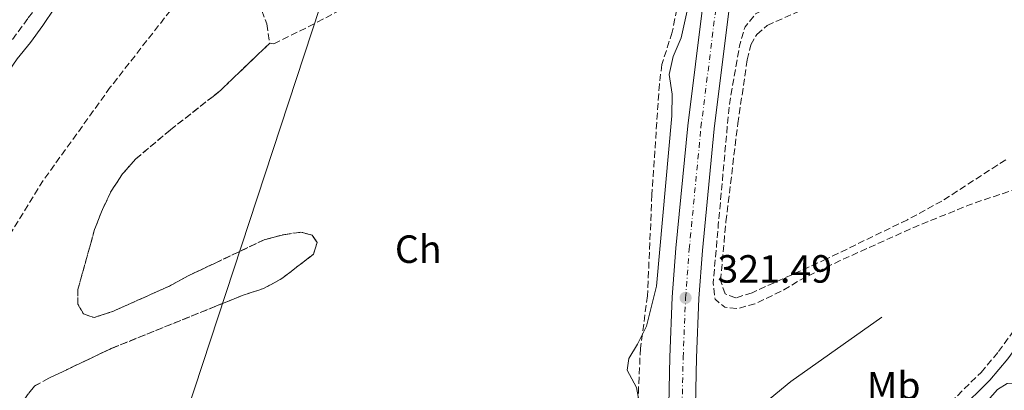
# Model space of a CAD drawing. Units: metres. Extents: x 618350 to 621836, y 4690108 to 4692480.
# Drawn here: x 619679 to 619929, y 4691193 to 4691287 of the extents above; entities that cross this region are included whole.
import ezdxf
from ezdxf.enums import TextEntityAlignment as Align

# ---------------------------------------------------------------- set-up
doc = ezdxf.new("R2010")
doc.units = ezdxf.units.M
doc.header["$MEASUREMENT"] = 0
doc.linetypes.add('DGN Style 3', pattern=[2.435890702152634, 1.739921930109024, -0.6959687720436097])
doc.linetypes.add('DGN Style 4', pattern=[2.7856150101045474, 1.391937544087219, -0.6959687720436097, 0.001739921930109024, -0.6959687720436097])
for name, color, linetype, lineweight in [('Acequia sin especificar', 4, 'Continuous', 0), ('Camino', 7, 'DGN Style 3', 0), ('Carretera', 9, 'Continuous', 0), ('Cauce permanente', 151, 'Continuous', 13), ('Cauce permanente (área)', 142, 'Continuous', 13), ('Cota de punto acotado terreno', 7, 'Continuous', 0), ('Curva de nivel de depresión intermedia', 30, 'DGN Style 3', 0), ('Curva de nivel intermedia', 30, 'Continuous', 0), ('Eje cauce permanente (área)', 70, 'DGN Style 4', 0), ('Eje de carretera', 7, 'DGN Style 4', 0), ('Etiqueta de uso rústico', 92, 'Continuous', 0), ('Etiqueta de zona arbolada', 92, 'Continuous', 0), ('Linea de separación interior de zonas arboladas', 92, 'DGN Style 3', 0), ('Línea blanca (vial)', 7, 'Continuous', 13), ('Línea de cambio de uso (parcela vista)', 92, 'Continuous', 0), ('Línea telefónica', 7, 'Continuous', 0), ('Margen derecho', 7, 'Continuous', 0), ('Punto acotado terreno (símbolo)', 7, 'Continuous', 0), ('Senda', 7, 'DGN Style 3', 0), ('Texto de Cauce (área) grande (ARGA)', 142, 'Continuous', 0), ('Zona arbolada', 92, 'DGN Style 3', 0)]:
    doc.layers.add(name, color=color, linetype=linetype, lineweight=lineweight)
doc.styles.add('Style-Arial', font='arial.ttf')

# ---------------------------------------------------------------- blocks, each defined once
blk = doc.blocks.new('5PATER')
at = {"layer": 'Punto acotado terreno (símbolo)', "linetype": 'Continuous', "lineweight": 0}
h = blk.add_hatch(color=51, dxfattribs=at)
edge = h.paths.add_edge_path()
edge.add_ellipse((0, 0), major_axis=(-0.1095731443231308, -0.1110710700762829), ratio=0.9994222409660317, start_angle=0, end_angle=360)

msp = doc.modelspace()

# ---------------------------------------------------------------- linework, layer by layer
at = {"layer": 'Acequia sin especificar', "color": 4, "linetype": 'Continuous', "lineweight": 0, "elevation": 320.3399999999965, "flags": 128}
msp.add_lwpolyline([(619853.0300000003, 4691176.630000001), (619875.0899999999, 4691194.810000001), (619898.2699999996, 4691211.189999999)], dxfattribs=at)
at = {"layer": 'Camino', "color": 7, "linetype": 'DGN Style 3', "lineweight": 0}
msp.add_polyline3d([(619915.7199999987, 4691189.480000002, 320.9700000000013), (619923.4699999981, 4691197.140000002, 320.9700000000013), (619927.9299999995, 4691202.430000001, 320.9700000000013), (619933.229999999, 4691209.730000001, 320.8600000000005)], dxfattribs=at)
at = {"layer": 'Carretera', "color": 9, "linetype": 'Continuous', "lineweight": 0}
for points in [[(619843.6599999992, 4691168.530000002, 321.7899999999936), (619844.3200000008, 4691200.999999999, 321.6900000000023), (619844.949999999, 4691216.280000002, 321.4900000000052), (619845.870000002, 4691228.730000001, 321.5200000000041), (619848.8799999983, 4691259.840000001, 321.4900000000052), (619852.8000000011, 4691291.239999998, 321.6900000000023)], [(619859.4300000007, 4691289.710000002, 321.8300000000018), (619855.6099999985, 4691259.09, 321.4900000000052), (619852.62, 4691228.149999998, 321.5200000000041), (619851.7100000003, 4691215.890000001, 321.4900000000052), (619851.089999999, 4691200.789999999, 321.6900000000023), (619850.4400000006, 4691168.489999998, 321.7899999999936)]]:
    msp.add_polyline3d(points, dxfattribs=at)
at = {"layer": 'Cauce permanente', "color": 151, "linetype": 'Continuous', "lineweight": 13}
msp.add_polyline3d([(619687.79, 4691289.82, 316.3000000000029), (619684.8600000005, 4691285.350000001, 316.2899999999936), (619681.7300000006, 4691281.02, 316.2799999999988), (619678.3200000003, 4691276.9, 316.2700000000041)], dxfattribs=at)
at = {"layer": 'Cauce permanente (área)', "color": 142, "linetype": 'Continuous', "lineweight": 13, "extrusion": (-0.001221166761662322, -0.00182993438039783, 0.9999975800430239), "elevation": -9025.229558657264, "flags": 128}
msp.add_lwpolyline([(619514.1037186683, 4691142.278949096), (619516.8237288526, 4691146.878953614), (619520.0237508892, 4691151.548975244), (619522.953760917, 4691155.73897998), (619526.0237708387, 4691160.208983934), (619529.563780411, 4691164.468987192), (619532.9037901332, 4691168.25899168), (619536.7337994882, 4691171.838995427), (619540.4838089038, 4691175.278999586), (619544.1038306281, 4691178.859022101), (619548.1338398353, 4691181.81902644), (619552.5738487367, 4691184.239030765), (619558.1138568176, 4691186.449032984), (619562.28386592, 4691189.279037226), (619566.1738752308, 4691192.929040723), (619569.7938847435, 4691196.569044838), (619573.4038942638, 4691200.079049192), (619576.9539038284, 4691203.869053212), (619580.2239136013, 4691207.78905764), (619583.293935736, 4691211.769080716), (619586.433945606, 4691216.239084514), (619589.1539557903, 4691220.70908925), (619591.9439659207, 4691225.039094065), (619594.8039760003, 4691229.56909839), (619597.8639859309, 4691233.629103051), (619601.2739955992, 4691237.749106834), (619604.4140176818, 4691242.009129283), (619607.4740276115, 4691246.549133143), (619610.4040376393, 4691250.809137763), (619612.9240479715, 4691255.209143062), (619615.914057954, 4691259.739147096), (619618.8440679807, 4691263.999151715), (619621.2240784176, 4691268.469157212), (619623.6040888547, 4691272.999162608), (619626.8740986286, 4691277.32916635), (619630.0841206585, 4691281.51918876), (619633.1441305882, 4691285.579193424), (619636.144140563, 4691289.699198119), (619639.0741505906, 4691294.369202052), (619641.794160774, 4691299.039206455), (619644.5841709053, 4691303.649210801), (619647.3741810367, 4691308.109215397), (619650.0942034317, 4691312.849237982), (619652.9542135113, 4691317.38924229), (619655.3342239483, 4691321.989247568), (619657.8442342882, 4691326.799252206), (619660.3642446215, 4691331.669256719), (619662.2642554158, 4691336.409262836), (619664.154266219, 4691341.549268306), (619665.5042774236, 4691346.629275082), (619666.9243007882, 4691351.909299667), (619668.2743119928, 4691357.059306328), (619669.4843233024, 4691362.269313199), (619670.6943346116, 4691367.619319837), (619671.9043459222, 4691372.629327043), (619673.6043568655, 4691377.639333157), (619675.0843679741, 4691382.439340111), (619676.914391033, 4691387.309364467), (619678.9544017237, 4691392.259369919), (619681.4644120637, 4691397.409373987), (619684.054422344, 4691402.20937846), (619686.7044325802, 4691407.019382785), (619689.21444292, 4691411.759387539), (619691.5244656208, 4691416.629410821), (619693.2844765207, 4691421.849416448), (619694.9844874642, 4691426.929422444), (619696.4644985726, 4691431.929429064), (619697.8145097775, 4691437.009435841), (619699.4345207814, 4691442.22944178), (619700.7245320312, 4691447.229448825), (619702.2745552986, 4691452.379473336), (619703.5545665562, 4691457.51948017), (619704.9745777091, 4691462.739486556), (619706.7345886083, 4691467.819492417), (619708.9745991499, 4691472.759497439), (619711.2846096398, 4691477.359502873), (619713.2546203823, 4691481.959509069), (619714.2546318484, 4691484.139521484)], dxfattribs=at)
at = {"layer": 'Cauce permanente (área)', "color": 142, "linetype": 'Continuous', "lineweight": 13, "extrusion": (-0.0008562386363862681, -0.001653110994676049, 0.9999982670382168), "elevation": -7969.525007664239, "flags": 128}
msp.add_lwpolyline([(619550.5033668925, 4691105.965368069), (619553.4233743843, 4691110.495374276), (619556.3533818723, 4691115.445379897), (619558.8033895368, 4691120.2453864), (619561.4533971281, 4691124.925392786), (619563.9034047927, 4691129.315399852), (619566.6234123576, 4691133.855406328), (619569.7534197727, 4691138.315412336), (619572.9534271621, 4691142.78541823), (619576.0234345994, 4691147.045424595), (619579.433441911, 4691151.445430287), (619582.7734492499, 4691155.70543627), (619585.9034566649, 4691159.695442919), (619589.383463951, 4691163.68544907), (619593.0034711866, 4691167.745454932), (619596.8234783489, 4691171.115461451), (619605.4134923246, 4691180.265469851), (619609.3734994354, 4691184.255475325), (619613.0535066486, 4691188.455480909), (619616.8735138109, 4691192.715486213), (619620.223521145, 4691196.56549274), (619623.8335283843, 4691200.835498327), (619627.1735357223, 4691205.025504405), (619630.5135430602, 4691208.945510854), (619634.4735501709, 4691212.865516423), (619638.2235573586, 4691216.855522193), (619641.843564594, 4691220.645528422), (619645.5935717819, 4691224.425534479), (619648.6635792191, 4691228.415541214), (619651.7235866595, 4691232.465547881), (619654.9935940236, 4691236.865553771), (619658.2636013869, 4691241.475559373), (619661.3336088242, 4691245.805565644), (619664.2636077498, 4691250.065555675), (619667.3936151647, 4691254.25556205), (619678.3636453938, 4691270.135590949), (619681.7736527063, 4691274.255597023), (619684.9036601213, 4691278.585603208), (619687.8336676093, 4691283.055609484), (619690.6236751489, 4691287.455616055), (619693.2036827656, 4691292.18562247), (619695.6536904302, 4691296.995628961), (619697.9636981452, 4691301.935635473), (619700.4137058099, 4691306.605642154), (619702.9237134518, 4691311.695648178), (619707.6137202955, 4691319.235647769), (619710.3437278566, 4691323.635654423), (619712.9237354734, 4691328.165661112), (619716.1937428375, 4691332.295667374), (619719.2637502739, 4691336.415673928), (619721.4337580408, 4691341.015681102), (619723.2637659323, 4691345.955688294), (619725.9137735238, 4691350.695694597), (619726.6937732381, 4691351.625692222), (619729.2637808577, 4691354.685700933), (619732.323788299, 4691358.675707682), (619735.5937956622, 4691363.065713586), (619738.183803275, 4691367.395720535), (619740.8338108663, 4691372.065726934), (619743.4938184539, 4691376.395733784), (619746.2838259935, 4691380.865740258), (619748.523833735, 4691385.735746964), (619750.5538415527, 4691390.605753967), (619752.043849569, 4691395.89576116), (619753.1838577132, 4691401.245768769), (619753.7138660816, 4691406.315777622), (619754.1038659384, 4691411.66576976), (619754.8338742334, 4691416.945778044), (619756.8738820482, 4691421.545785401), (619760.3338979046, 4691428.475804097), (619762.9839054958, 4691433.145810495), (619765.6439130825, 4691437.95581669), (619767.5339209526, 4691442.9658237), (619769.0939289427, 4691448.185830889), (619770.3039370616, 4691453.465838495), (619770.633945503, 4691457.735848723)], dxfattribs=at)
at = {"layer": 'Curva de nivel de depresión intermedia', "color": 30, "linetype": 'DGN Style 3', "lineweight": 0, "elevation": 319.9999999999999, "flags": 128}
msp.add_lwpolyline([(620154.5800000012, 4691393.599999999), (620159.6300000006, 4691394.58), (620164.6399999997, 4691395.960000002), (620168.9400000002, 4691395.349999999), (620171.22, 4691393.710000001), (620174.7200000003, 4691390.140000002), (620177.140000001, 4691385.579999999), (620180.600000001, 4691375.409999999), (620180.0600000002, 4691371.289999999), (620173.9400000002, 4691367.38), (620146.3300000012, 4691352.850000001), (620136.9300000002, 4691348.73), (620121.9000000008, 4691343.509999999), (620107.4200000013, 4691337.909999999), (620093.4100000011, 4691331.249999999), (620079.7100000017, 4691323.31), (620074.9599999997, 4691320.869999998), (620060.8700000013, 4691314.99), (620050.7900000007, 4691311.939999999), (620046.1000000013, 4691310.109999998), (620022.2600000009, 4691298.38), (619988.6300000004, 4691283.9), (619975.74, 4691274.619999998), (619972.0800000011, 4691271.210000002), (619968.6400000011, 4691267.430000001), (619958.4100000006, 4691254.600000001), (619954.5400000016, 4691251.439999999), (619950.1800000007, 4691248.71), (619945.1500000015, 4691246.96), (619935.1600000003, 4691244.689999999), (619920.5500000011, 4691239.789999999), (619906.4000000001, 4691234.009999999), (619887.6500000015, 4691225.58), (619878.2000000011, 4691221.019999999), (619873.2800000015, 4691218.109999998), (619865.9400000012, 4691214.529999999), (619861.5800000003, 4691213.390000001), (619858.2900000003, 4691213.710000002), (619855.8200000003, 4691215.73), (619855.3399999997, 4691219.789999999), (619856.6500000019, 4691234.559999999), (619859.4300000002, 4691265.109999999), (619862.0499999998, 4691280.230000001), (619863.4400000002, 4691285.029999999), (619866.1300000012, 4691288.310000001), (619875.2999999999, 4691293.239999999), (619876.3400000016, 4691295.309999999), (619874.2300000016, 4691296.33), (619871.7999999997, 4691296.560000001), (619867.0499999998, 4691298.159999999), (619865.0200000004, 4691300.759999999), (619864.6200000002, 4691304.179999998), (619867.2700000012, 4691324.409999999), (619870.4000000004, 4691345.399999999), (619871.1700000016, 4691348.399999999), (619873.02, 4691350.449999998), (619906.9600000012, 4691368.619999998), (619915.930000001, 4691373.04), (619941.2500000012, 4691383.409999998), (619964.7300000017, 4691394.180000001), (619970.7800000003, 4691397.159999999), (619979.5199999998, 4691402.550000001), (619984.0800000017, 4691404.609999999), (619987.4400000012, 4691404.220000001), (619991.8500000011, 4691398.060000001), (619996.7400000017, 4691388.689999999), (619999.4199999995, 4691384.300000001), (620005.2800000003, 4691375.720000001), (620008.3600000002, 4691371.770000001), (620010.8600000015, 4691367.559999999), (620011.3900000011, 4691364.460000001), (620010.0099999999, 4691362.82), (619991.0300000008, 4691353.16), (619990.5000000012, 4691352.390000002), (619990.6500000008, 4691351.510000001), (619991.4199999998, 4691350.63), (619993.4300000014, 4691350.9), (620010.7400000007, 4691358.52), (620022.1800000004, 4691364.189999999), (620029.1600000008, 4691366.77), (620033.3899999998, 4691367.7), (620042.7400000017, 4691371.59), (620088.0199999998, 4691393.239999999), (620101.7100000003, 4691400.249999999), (620125.7300000018, 4691410.929999998), (620135.4000000012, 4691414.34), (620138.8400000011, 4691413.579999999), (620140.5199999998, 4691411.409999999), (620147.7999999998, 4691397.570000002), (620151.3499999992, 4691394.050000001), (620154.5800000012, 4691393.599999999)], dxfattribs=at)
at = {"layer": 'Curva de nivel intermedia', "color": 30, "linetype": 'Continuous', "lineweight": 0, "elevation": 320, "flags": 128}
msp.add_lwpolyline([(619836.7400000008, 4691188.310000001), (619835.8400000001, 4691193.26), (619833.4700000007, 4691197.699999998), (619833.8600000018, 4691200.689999999), (619836.1300000006, 4691204.319999999), (619838.4200000018, 4691208.880000002), (619840.9500000018, 4691219.09), (619844.8700000001, 4691262.430000001), (619844.8900000004, 4691267.92), (619844.1200000015, 4691272.939999999), (619845.1699999997, 4691277.52), (619847.1800000013, 4691282.269999999), (619849.3700000017, 4691292.279999998)], dxfattribs=at)
at = {"layer": 'Eje cauce permanente (área)', "color": 70, "linetype": 'DGN Style 4', "lineweight": 0, "extrusion": (-0.001097663296373342, -0.001697919177736002, 0.9999979561007882), "elevation": -8329.357319787547, "flags": 128}
msp.add_lwpolyline([(619469.6132003624, 4691004.959343933), (619472.0232098873, 4691009.729349543), (619474.0232196592, 4691014.499355922), (619475.9532294738, 4691019.549362023), (619478.0932391608, 4691024.459367936), (619479.1432495047, 4691026.7893796), (619481.5932590057, 4691031.41938534), (619484.213268404, 4691036.199390545), (619486.5232779887, 4691040.939396386), (619488.7932875983, 4691045.839402072), (619489.3332872731, 4691048.349397447), (619491.1033081595, 4691052.909421532), (619491.5333079002, 4691055.419417114), (619492.0033076177, 4691057.879412692), (619492.6733181906, 4691060.319424904), (619493.9733174073, 4691062.589419211), (619497.6533371432, 4691065.919441511), (619500.3533464936, 4691067.989450472), (619502.6433451141, 4691068.759445095), (619504.3533550606, 4691070.269456711), (619505.7533542175, 4691072.369451075), (619507.1433643564, 4691074.869461859), (619508.0933637843, 4691077.479456326), (619508.9733742307, 4691080.019468004), (619512.5433830569, 4691086.919468384), (619513.7633932984, 4691089.389479528), (619516.1434028411, 4691094.169485183), (619519.7134116673, 4691101.47948497), (619520.9334219089, 4691103.709496461), (619523.4134313917, 4691108.449501986), (619525.9634408321, 4691112.779507971), (619527.1534401147, 4691115.209502251), (619529.7434605075, 4691119.87952465), (619532.4634698462, 4691124.349530117), (619536.4434784247, 4691131.599529228), (619539.1234877876, 4691136.229534538), (619541.9534970593, 4691140.769539698), (619544.7735063364, 4691145.129545137), (619546.3135163854, 4691147.359556031), (619549.6535253497, 4691151.729560485), (619552.9235343569, 4691155.849565433), (619556.3635432606, 4691159.76957035), (619558.2435531046, 4691161.499581332), (619561.7535619674, 4691165.47958603), (619565.4435707206, 4691169.099590916), (619569.233579414, 4691172.299596218), (619573.7435876734, 4691175.399600323), (619575.8235864205, 4691176.809594413), (619579.573595138, 4691180.669598841), (619583.2936038743, 4691184.179603828), (619589.4036221461, 4691190.509617274), (619591.1736320569, 4691192.399628229), (619594.7936408528, 4691196.349632769), (619598.1636497994, 4691200.449637556), (619601.6436586791, 4691204.809641764), (619604.6736678306, 4691208.9696471), (619607.8736768797, 4691213.269651918), (619610.9736859885, 4691217.629656835), (619614.1836950313, 4691221.619662079), (619615.883704984, 4691223.679672921), (619619.4337138218, 4691227.769677388), (619622.8437227443, 4691232.039681857), (619626.1137317504, 4691236.059686946), (619629.2437408414, 4691240.149692195), (619632.3137499689, 4691244.16969766), (619635.4437590598, 4691248.639702361), (619638.5437681695, 4691253.069707177), (619640.0837672418, 4691255.229701193), (619642.7337766214, 4691259.599706937), (619643.9237868815, 4691261.859718438), (619645.5537858994, 4691264.029712273), (619648.723805943, 4691268.219734283), (619650.2638050152, 4691270.249728488), (619657.243822763, 4691280.249735023), (619658.7038328612, 4691282.589745907), (619660.0638320411, 4691284.919740015), (619663.1638411508, 4691289.289744915), (619667.5938604351, 4691295.919761062), (619668.983870574, 4691298.109772293), (619671.6438799482, 4691302.849777482), (619674.2938893288, 4691307.51978279), (619676.6338988957, 4691312.299788519), (619679.1239083726, 4691317.029794038), (619681.6339178368, 4691322.009799162), (619682.5839282414, 4691324.379810954), (619685.873937236, 4691330.729812647), (619687.9139469836, 4691335.459819007), (619689.9139567554, 4691340.369825182), (619690.5939563456, 4691342.939820209), (619691.1939669604, 4691345.549832307), (619693.4339765877, 4691350.28983828), (619694.97397566, 4691352.349832441), (619696.0539859862, 4691354.64984409), (619698.2939956136, 4691359.489849918), (619699.964005584, 4691361.479860916), (619702.1040152712, 4691365.97986742), (619702.9540147597, 4691368.489862218), (619703.6940252898, 4691370.889874358), (619704.6140247355, 4691373.319869141), (619705.6340350983, 4691375.799880645), (619708.5240443334, 4691380.569885361)], dxfattribs=at)
at = {"layer": 'Eje de carretera', "color": 7, "linetype": 'DGN Style 4', "lineweight": 0}
msp.add_polyline3d([(619847.0499999995, 4691168.510000002, 321.7899999999935), (619847.7000000001, 4691200.899999999, 321.6900000000024), (619848.329999998, 4691216.09, 321.4900000000052), (619849.2499999988, 4691228.440000001, 321.5200000000041), (619852.2399999973, 4691259.460000001, 321.4900000000052), (619856.16, 4691290.789999999, 321.6900000000024), (619860.9099999998, 4691325.289999999, 321.7200000000011), (619863.9400000006, 4691346.470000001, 321.3899999999995), (619865.0699999996, 4691356.969999999, 321.5899999999966), (619865.2600000016, 4691365.170000002, 321.6600000000035), (619864.9100000008, 4691372.56, 321.6900000000024), (619863.9400000006, 4691379.810000001, 321.679999999993), (619862.0399999986, 4691388.440000002, 321.6900000000024), (619859.6, 4691396.080000003, 321.7100000000065), (619855.510000002, 4691405.969999999, 321.729999999996), (619852.1499999979, 4691412.5, 321.6900000000024), (619848.8099999985, 4691417.969999999, 321.7100000000065), (619844.3999999985, 4691423.649999999, 321.7100000000065), (619838.7699999983, 4691429.460000004, 321.729999999996), (619831.6600000003, 4691435.870000001, 321.8099999999979), (619825.5399999982, 4691439.99, 321.7599999999949), (619818.1099999984, 4691444.370000001, 321.8300000000019), (619816.6299999986, 4691445.090000001, 321.9100000000034)], dxfattribs=at)
at = {"layer": 'Linea de separación interior de zonas arboladas', "color": 92, "linetype": 'DGN Style 3', "lineweight": 0}
msp.add_polyline3d([(619679.8200000003, 4691189.880000001, 324.9400000000023), (619682.6799999997, 4691193.66, 325), (619686.3700000001, 4691195.66, 325), (619702.2400000002, 4691203.199999999, 325.4799999999959), (619728.9800000006, 4691214.02, 325.6999999999971), (619735.7599999999, 4691216.77, 325.7599999999948), (619740.9600000001, 4691218.439999999, 325.8300000000018), (619745.6100000005, 4691220.99, 325.8300000000018), (619753.6699999999, 4691227.189999999, 325.8899999999995), (619754.6200000001, 4691230.210000001, 326.1699999999983), (619753.3099999996, 4691232.050000001, 326.2400000000052), (619750.4900000002, 4691232.800000001, 326.3099999999977), (619746.04, 4691232.16, 326.3099999999977), (619741.1100000005, 4691230.84, 326.3099999999977), (619728.7999999998, 4691225.01, 326.2200000000012), (619721.8300000001, 4691221.710000001, 326.1699999999983), (619717.04, 4691219.09, 326.1699999999983), (619702.8200000003, 4691212.730000001, 326.0299999999988), (619697.8899999997, 4691211.060000001, 325.8899999999995), (619695.1500000004, 4691212.01, 325.7599999999948), (619693.7599999999, 4691214.470000001, 325.5500000000029), (619693.75, 4691218.24, 325.5500000000029), (619698, 4691233.470000001, 325.3500000000058), (619699.9699999997, 4691238.550000001, 325.2799999999988), (619702.2100000001, 4691243.220000001, 325.2100000000065), (619705.1399999997, 4691247.609999999, 325.2100000000065), (619708.4100000003, 4691251.4, 325.2100000000065), (619717.29, 4691258.83, 325.1399999999995), (619728.1200000001, 4691267.350000001, 324.9700000000012), (619729.9900000002, 4691268.82, 324.9400000000023), (619742.5599999996, 4691280.91, 321.0899999999965)], dxfattribs=at)
at = {"layer": 'Línea blanca (vial)', "color": 7, "linetype": 'Continuous', "lineweight": 13}
for points in [[(619846.3500000021, 4691079.340000002, 322.0200000000042), (619844.109999998, 4691125.9, 321.8600000000005), (619843.6599999988, 4691168.530000002, 321.7899999999935), (619844.3200000003, 4691201, 321.6900000000024), (619844.9499999983, 4691216.280000002, 321.4900000000052), (619845.8700000015, 4691228.730000002, 321.5200000000041), (619848.8799999978, 4691259.840000001, 321.4900000000052), (619852.8000000005, 4691291.239999998, 321.6900000000024), (619857.5599999992, 4691325.760000004, 321.7200000000011), (619861.2399999984, 4691351.470000001, 321.3099999999977), (619861.8700000009, 4691358.739999999, 321.3500000000058), (619861.8999999978, 4691365.109999999, 321.3800000000047), (619861.510000001, 4691371.820000002, 321.3800000000047), (619860.7499999988, 4691378.480000001, 321.3800000000047), (619859.2199999979, 4691386.300000001, 321.3800000000047), (619857.1200000012, 4691393.04, 321.3800000000047), (619855.0699999993, 4691398.760000003, 321.3800000000047), (619852.3299999967, 4691405.020000001, 321.4199999999982), (619849.1399999993, 4691411.030000002, 321.4199999999982), (619845.6599999992, 4691416.620000001, 321.4199999999982), (619841.3599999987, 4691421.920000004, 321.4199999999982), (619835.9899999975, 4691427.510000004, 321.4199999999982), (619830.9200000004, 4691431.920000004, 321.4900000000052), (619828.0899999985, 4691434.090000002, 321.550000000003)], [(619851.379999999, 4691115.640000001, 321.8999999999943), (619850.8799999983, 4691126.100000001, 321.8600000000005), (619850.4400000002, 4691168.489999999, 321.7899999999935), (619851.0899999985, 4691200.79, 321.6900000000024), (619851.7099999997, 4691215.890000001, 321.4900000000052), (619852.6199999995, 4691228.149999999, 321.5200000000041), (619855.609999998, 4691259.09, 321.4900000000052), (619859.4300000002, 4691289.710000002, 321.6900000000024)]]:
    msp.add_polyline3d(points, dxfattribs=at)
at = {"layer": 'Línea de cambio de uso (parcela vista)', "color": 92, "linetype": 'Continuous', "lineweight": 0}
msp.add_polyline3d([(619918.5800000001, 4691182.550000001, 321.3500000000058), (619927.6600000003, 4691192.789999999, 321.4499999999971), (619930.0999999996, 4691194.300000001, 321.4499999999971), (619932.7699999996, 4691194.449999999, 321.4499999999971), (619952.75, 4691189.24, 321.5800000000018), (619970.9000000004, 4691183.24, 321.6499999999942), (619971.8600000005, 4691182.850000001, 321.6900000000023), (619972.8399999999, 4691181.84, 321.6900000000023), (619970.8499999996, 4691174.17, 321.6900000000023), (619969.0599999996, 4691169.560000001, 321.679999999993)], dxfattribs=at)
at = {"layer": 'Línea telefónica', "color": 7, "linetype": 'Continuous', "lineweight": 0, "extrusion": (-0.47724286237882, 0.1507379793347064, 0.8657466788238697), "elevation": 411659.8632180057, "flags": 128}
msp.add_lwpolyline([(-4660280.006109864, -711455.2480017671), (-4659775.87071259, -711462.0214659792), (-4659725.023168523, -711462.1613310219)], dxfattribs=at)
at = {"layer": 'Margen derecho', "color": 7, "linetype": 'Continuous', "lineweight": 0}
msp.add_polyline3d([(619873.1499999975, 4691138.530000002, 321.1900000000023), (619875.4200000007, 4691142.559999999, 321.1699999999983), (619878.0399999979, 4691146.700000001, 321.1399999999994), (619883.9699999979, 4691154.739999998, 321.0099999999948), (619889.86, 4691161.550000002, 320.929999999993), (619895.5100000005, 4691167.270000001, 320.9100000000035), (619917.8099999985, 4691187.330000003, 320.9700000000013), (619925.6899999998, 4691195.11, 320.9700000000013), (619930.2899999976, 4691200.580000003, 320.9700000000013), (619935.7100000002, 4691208.050000002, 320.8600000000005), (619950.9899999977, 4691231.95, 320.6799999999931), (619959.109999998, 4691243.050000001, 320.6900000000024), (619965.5799999966, 4691250.680000002, 320.7700000000041), (619970.0899999995, 4691255.330000003, 320.9700000000013), (619975.7800000003, 4691260.34, 321.2299999999959), (619980.9400000012, 4691264.36, 321.4299999999931), (619986.5000000001, 4691267.940000001, 321.8300000000019), (619992.2100000011, 4691270.970000001, 321.9400000000024), (620033.7399999985, 4691288.290000001, 321.8699999999954), (620056.5300000006, 4691298.399999999, 321.9600000000065), (620081.8099999983, 4691310.289999999, 322.0500000000029), (620126.7600000022, 4691332.300000002, 322.1699999999983), (620149.3900000012, 4691342.920000004, 322.1900000000023), (620151.9999999997, 4691344.270000001, 322.2100000000063)], dxfattribs=at)
at = {"layer": 'Senda', "color": 7, "linetype": 'DGN Style 3', "lineweight": 0}
msp.add_polyline3d([(619828.0899999985, 4691434.090000002, 321.550000000003), (619822.6900000004, 4691423.480000001, 320.4400000000023), (619819.5799999969, 4691416.580000003, 320.0599999999978), (619815.6499999973, 4691400.010000002, 319.7599999999947), (619811.3400000002, 4691393.699999999, 319.6900000000023), (619803.7899999976, 4691388.750000001, 319.6900000000023), (619792.1999999981, 4691383.520000001, 319.6900000000023), (619786.1000000006, 4691381.399999999, 319.6900000000023), (619778.8999999987, 4691378.300000002, 319.7200000000012), (619774.699999999, 4691375.38, 319.7599999999947), (619769.5899999993, 4691369.550000001, 319.8600000000006), (619759.6000000002, 4691355.399999999, 319.8600000000006), (619740.9899999979, 4691324.809999999, 319.7799999999989), (619723.0899999986, 4691297.370000003, 319.6900000000023), (619717.2999999995, 4691289.210000002, 319.5299999999988), (619701.9999999997, 4691269.66, 319.2400000000054), (619684.9400000006, 4691245.960000001, 319.2299999999959), (619675.4300000002, 4691230.570000002, 319.4700000000012), (619662.9100000008, 4691205.56, 319.5700000000071), (619661.1000000003, 4691202.75, 319.5800000000018), (619653.1200000007, 4691193.020000001, 319.6499999999942), (619651.0500000009, 4691189.140000001, 319.6199999999953)], dxfattribs=at)
at = {"layer": 'Zona arbolada', "color": 92, "linetype": 'DGN Style 3', "lineweight": 0}
for points in [[(619850.0099999999, 4691396.83, 326.5599999999977), (619852.6500000004, 4691388.9, 321.0800000000018), (619854.9400000004, 4691378.800000001, 321.0099999999948), (619856.8099999996, 4691367.699999999, 321.1399999999995), (619857.2199999997, 4691362.699999999, 321.1900000000023), (619857.2300000006, 4691357.33, 321.2200000000012), (619856.0199999996, 4691347.41, 321.1699999999983), (619851.9400000004, 4691329.210000001, 321.0099999999948), (619849.6100000005, 4691309.350000001, 320.5099999999948), (619848.0700000003, 4691299.050000001, 320.3500000000058), (619844.9299999997, 4691283.680000001, 320.2599999999948), (619842.2999999998, 4691275.449999999, 320.0500000000029), (619841.6500000004, 4691270.480000001, 319.9900000000052), (619839.7699999996, 4691242.32, 320.1699999999983), (619838.6399999997, 4691216.640000001, 320.3999999999942), (619836.8399999999, 4691203.27, 320.8800000000047), (619835.2100000001, 4691167.970000001, 321.4900000000052)], [(619742.5599999996, 4691280.91, 321.0899999999965), (619743.5999999996, 4691280.720000001, 320.3999999999942), (619752.4900000002, 4691285.119999999, 319.929999999993), (619776.5999999996, 4691297.67, 320.0800000000018), (619786.4000000004, 4691302.76, 320.2599999999948), (619795.7400000002, 4691307.16, 320.8999999999942), (619799.9800000006, 4691309.77, 321.1900000000023), (619802.54, 4691312.210000001, 321.2200000000012), (619798.4900000002, 4691323.220000001, 320.8099999999977), (619797.3300000001, 4691327.880000001, 320.6699999999983), (619796.0800000001, 4691337.810000001, 320.5599999999977), (619794.9000000004, 4691353.300000001, 320.7400000000052), (619793.5599999996, 4691358.100000001, 320.8399999999965), (619791.7999999998, 4691362.810000001, 320.9400000000023), (619790.6600000003, 4691368.15, 321.0299999999988), (619790.7100000001, 4691370.960000001, 321.0800000000018), (619792.9600000001, 4691373.710000001, 321.1499999999942)], [(619929.7599999999, 4691251.220000001, 319.820000000007), (619913.54, 4691240.730000001, 319.8800000000047), (619904.75, 4691235.960000001, 319.8500000000058), (619884.1900000004, 4691225.980000001, 319.7100000000065), (619865.2300000006, 4691217.4, 319.6699999999983), (619861.0800000001, 4691216.060000001, 319.6399999999995), (619858.3899999997, 4691217.08, 319.6699999999983), (619857.2300000006, 4691220.51, 319.6699999999983), (619858.5700000003, 4691235.449999999, 319.6100000000006), (619861.6299999999, 4691260.449999999, 319.5399999999936), (619864, 4691276.619999999, 319.5), (619864.9600000001, 4691280.430000001, 319.5), (619866.4600000001, 4691283.130000001, 319.4700000000012), (619869.0899999999, 4691285.4, 319.429999999993), (619882.8200000003, 4691291.550000001, 319.2299999999959), (619970, 4691334.27, 319.3600000000006)], [(619861.0800000001, 4691216.060000001, 319.6399999999995), (619858.3899999997, 4691217.08, 319.6699999999983), (619857.2300000006, 4691220.51, 319.6699999999983), (619858.5700000003, 4691235.449999999, 319.6100000000006), (619861.6299999999, 4691260.449999999, 319.5399999999936), (619864, 4691276.619999999, 319.5), (619864.9600000001, 4691280.430000001, 319.5), (619866.4600000001, 4691283.130000001, 319.4700000000012), (619869.0899999999, 4691285.4, 319.429999999993), (619882.8200000003, 4691291.550000001, 319.2299999999959), (619970, 4691334.27, 319.3600000000006)], [(619600.4299999997, 4691190.630000001, 325.7400000000052), (619607.4199999999, 4691198.58, 325.7400000000052), (619622.4500000002, 4691213.970000001, 325.7400000000052), (619631.4699999997, 4691221.180000001, 325.7400000000052), (619638.6399999997, 4691228.49, 325.8099999999977), (619681.1100000005, 4691287.289999999, 325.8800000000047), (619694.3700000001, 4691304.5, 326.2200000000012), (619700.4299999997, 4691313.430000001, 326.429999999993), (619703.7599999999, 4691317.15, 326.4900000000052), (619708.1500000004, 4691319.970000001, 326.7700000000041), (619709.79, 4691320.529999999, 326.9100000000035), (619713.1500000004, 4691320.470000001, 327.320000000007), (619717.8200000003, 4691318.720000001, 327.3800000000047), (619722.2100000001, 4691315.58, 327.4499999999971), (619725.5599999996, 4691311.869999999, 327.4499999999971), (619727.4400000004, 4691309.24, 327.4499999999971), (619728.5599999996, 4691307.689999999, 327.4499999999971), (619731.2400000002, 4691302.600000001, 327.4499999999971), (619738.4800000006, 4691293.58, 326.6300000000047), (619740.5099999999, 4691289.16, 325.679999999993), (619741.7999999998, 4691285.779999999, 324.5800000000018), (619742.5599999996, 4691280.91, 321.0899999999965)], [(619848.0700000003, 4691299.050000001, 320.3500000000058), (619844.9299999997, 4691283.680000001, 320.2599999999948), (619842.2999999998, 4691275.449999999, 320.0500000000029), (619841.6500000004, 4691270.480000001, 319.9900000000052), (619839.7699999996, 4691242.32, 320.1699999999983), (619838.6399999997, 4691216.640000001, 320.3999999999942), (619836.8399999999, 4691203.27, 320.8800000000047), (619835.2100000001, 4691167.970000001, 321.4900000000052)], [(619679.8200000003, 4691189.880000001, 324.9400000000023), (619682.6799999997, 4691193.66, 325), (619686.3700000001, 4691195.66, 325), (619702.2400000002, 4691203.199999999, 325.4799999999959), (619728.9800000006, 4691214.02, 325.6999999999971), (619735.7599999999, 4691216.77, 325.7599999999948), (619740.9600000001, 4691218.439999999, 325.8300000000018), (619745.6100000005, 4691220.99, 325.8300000000018), (619753.6699999999, 4691227.189999999, 325.8899999999995), (619754.6200000001, 4691230.210000001, 326.1699999999983), (619753.3099999996, 4691232.050000001, 326.2400000000052), (619750.4900000002, 4691232.800000001, 326.3099999999977), (619746.04, 4691232.16, 326.3099999999977), (619741.1100000005, 4691230.84, 326.3099999999977), (619728.7999999998, 4691225.01, 326.2200000000012), (619721.8300000001, 4691221.710000001, 326.1699999999983), (619717.04, 4691219.09, 326.1699999999983), (619702.8200000003, 4691212.730000001, 326.0299999999988), (619697.8899999997, 4691211.060000001, 325.8899999999995), (619695.1500000004, 4691212.01, 325.7599999999948), (619693.7599999999, 4691214.470000001, 325.5500000000029), (619693.75, 4691218.24, 325.5500000000029), (619698, 4691233.470000001, 325.3500000000058), (619699.9699999997, 4691238.550000001, 325.2799999999988), (619702.2100000001, 4691243.220000001, 325.2100000000065), (619705.1399999997, 4691247.609999999, 325.2100000000065), (619708.4100000003, 4691251.4, 325.2100000000065), (619717.29, 4691258.83, 325.1399999999995), (619728.1200000001, 4691267.350000001, 324.9700000000012), (619729.9900000002, 4691268.82, 324.9400000000023), (619742.5599999996, 4691280.91, 321.0899999999965), (619743.5999999996, 4691280.720000001, 320.3999999999942), (619752.4900000002, 4691285.119999999, 319.929999999993), (619776.5999999996, 4691297.67, 320.0800000000018)], [(619740.5099999999, 4691289.16, 325.679999999993), (619741.7999999998, 4691285.779999999, 324.5800000000018), (619742.5599999996, 4691280.91, 321.0899999999965), (619729.9900000002, 4691268.82, 324.9400000000023), (619728.1200000001, 4691267.350000001, 324.9700000000012), (619717.29, 4691258.83, 325.1399999999995), (619708.4100000003, 4691251.4, 325.2100000000065), (619705.1399999997, 4691247.609999999, 325.2100000000065), (619702.2100000001, 4691243.220000001, 325.2100000000065), (619699.9699999997, 4691238.550000001, 325.2799999999988), (619698, 4691233.470000001, 325.3500000000058), (619693.75, 4691218.24, 325.5500000000029), (619693.7599999999, 4691214.470000001, 325.5500000000029), (619695.1500000004, 4691212.01, 325.7599999999948), (619697.8899999997, 4691211.060000001, 325.8899999999995), (619702.8200000003, 4691212.730000001, 326.0299999999988), (619717.04, 4691219.09, 326.1699999999983), (619721.8300000001, 4691221.710000001, 326.1699999999983), (619728.7999999998, 4691225.01, 326.2200000000012), (619741.1100000005, 4691230.84, 326.3099999999977), (619746.04, 4691232.16, 326.3099999999977), (619750.4900000002, 4691232.800000001, 326.3099999999977), (619753.3099999996, 4691232.050000001, 326.2400000000052), (619754.6200000001, 4691230.210000001, 326.1699999999983), (619753.6699999999, 4691227.189999999, 325.8899999999995), (619745.6100000005, 4691220.99, 325.8300000000018), (619740.9600000001, 4691218.439999999, 325.8300000000018), (619735.7599999999, 4691216.77, 325.7599999999948), (619728.9800000006, 4691214.02, 325.6999999999971), (619702.2400000002, 4691203.199999999, 325.4799999999959), (619686.3700000001, 4691195.66, 325), (619682.6799999997, 4691193.66, 325), (619679.8200000003, 4691189.880000001, 324.9400000000023)], [(619638.6399999997, 4691228.49, 325.8099999999977), (619681.1100000005, 4691287.289999999, 325.8800000000047)], [(619929.7599999999, 4691251.220000001, 319.820000000007), (619913.54, 4691240.730000001, 319.8800000000047), (619904.75, 4691235.960000001, 319.8500000000058), (619884.1900000004, 4691225.980000001, 319.7100000000065), (619865.2300000006, 4691217.4, 319.6699999999983), (619861.0800000001, 4691216.060000001, 319.6399999999995)]]:
    msp.add_polyline3d(points, dxfattribs=at)

# ---------------------------------------------------------------- block references
at = {"layer": 'Punto acotado terreno (símbolo)', "color": 7, "linetype": 'Continuous', "lineweight": 0, "xscale": 10, "yscale": 10, "zscale": 10}
msp.add_blockref('5PATER', (619848.329999998, 4691216.09, 321.4900000000057), dxfattribs=at)

# ---------------------------------------------------------------- texts
at = {"layer": 'Cota de punto acotado terreno', "color": 7, "linetype": 'Continuous', "lineweight": 0, "style": 'Style-Arial'}
msp.add_text('321.49', height=7.000000000000002, dxfattribs=at).set_placement((619856.4299999988, 4691219.949999999, 321.4900000000052))
at = {"layer": 'Etiqueta de uso rústico', "color": 92, "linetype": 'Continuous', "lineweight": 0, "style": 'Style-Arial'}
msp.add_text('Mb', height=7.000000000000002, dxfattribs=at).set_placement((619901.2602462453, 4691193.760010001, 320.6900000000023), align=Align.MIDDLE_CENTER)
at = {"layer": 'Etiqueta de zona arbolada', "color": 92, "linetype": 'Continuous', "lineweight": 0, "style": 'Style-Arial'}
msp.add_text('Ch', height=7.000000000000002, dxfattribs=at).set_placement((619780.3304901476, 4691228.48001, 319.6900000000023), align=Align.MIDDLE_CENTER)
at = {"layer": 'Texto de Cauce (área) grande (ARGA)', "color": 142, "linetype": 'Continuous', "lineweight": 0, "style": 'Style-Arial'}
msp.add_text('Río Aragón', height=13, rotation=62.83200000000001, dxfattribs=at).set_placement((619662.3700000005, 4691276.289999999, 316.2400000000052))

doc.saveas('drawing.dxf')
